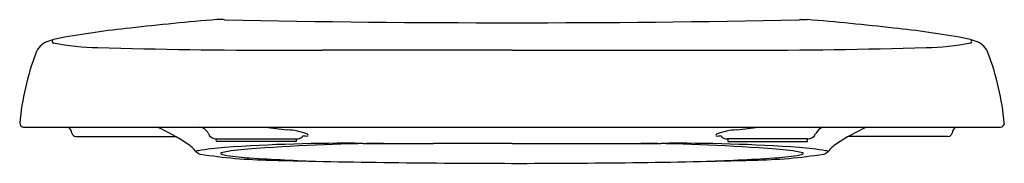
# Model space of a CAD drawing. Units: inches. Extents: x 19.8 to 33.9, y 2.5 to 4.6.
import ezdxf

# ---------------------------------------------------------------- set-up
doc = ezdxf.new("R2010")
doc.units = ezdxf.units.IN
doc.header["$LTSCALE"] = 0.64311
doc.header["$MEASUREMENT"] = 0
doc.layers.get('0').update_dxf_attribs({"linetype": 'CONTINUOUS'})
doc.layers.get('Defpoints').update_dxf_attribs({"linetype": 'CONTINUOUS'})
doc.styles.get("Standard").update_dxf_attribs({"font": 'txt', "width": 0.8})

msp = doc.modelspace()

# ---------------------------------------------------------------- linework, layer by layer
for p, q in [((22.756, 4.585), (22.665, 4.585)), ((31.031, 4.585), (31.122, 4.585)), ((26.894, 4.145), (24.176, 4.146)), ((26.894, 4.145), (29.611, 4.146)), ((19.892, 3.041), (33.895, 3.041)), ((20.645, 2.908), (22.068, 2.908)), ((22.656, 2.873), (23.811, 2.873)), ((22.657, 2.833), (22.656, 2.873)), ((23.8, 2.833), (22.657, 2.833)), ((23.801, 2.873), (23.8, 2.833)), ((31.131, 2.873), (29.976, 2.873)), ((29.986, 2.873), (29.987, 2.833)), ((29.987, 2.833), (31.13, 2.833)), ((31.13, 2.833), (31.131, 2.873)), ((33.142, 2.908), (31.719, 2.908)), ((26.894, 2.806), (25.77, 2.806)), ((26.894, 2.806), (28.017, 2.806))]:
    msp.add_line(p, q)
for centre, radius, start, end in [((25.203, -27.85), 32.534, 94.4735, 96.6727), ((22.758, 4.54), 0.0452, 61.1182, 92.1855), ((26.894, 220.931), 216.39, 268.91065, 271.08935), ((31.029, 4.54), 0.0452, 87.8139, 118.884), ((28.584, -27.85), 32.534, 83.3273, 85.5265), ((22.883, -9.371), 13.912, 96.0244, 100.214), ((30.904, -9.371), 13.912, 79.786, 83.9756), ((20.334, 4.004), 0.284, 110.947, 160.2348), ((20.603, 3.298), 1.039, 100.3805, 110.8872), ((20.329, 4.274), 0.0261, 119.754, 253.6423), ((20.988, 7.645), 3.46, 258.8897, 269.487), ((32.799, 7.645), 3.46, 270.513, 281.1103), ((33.184, 3.298), 1.039, 69.1128, 79.6195), ((33.458, 4.274), 0.0261, 286.3577, 60.246), ((33.453, 4.004), 0.284, 19.7652, 69.053), ((23.682, 2.746), 3.86, 159.4723, 174.76), ((23.442, 87.041), 82.894, 268.28265, 270.10516), ((24.255, 172.261), 168.115, 269.77465, 269.97323), ((29.532, 172.261), 168.115, 270.02677, 270.22535), ((30.346, 87.041), 82.894, 269.89484, 271.71735), ((30.105, 2.746), 3.86, 5.2401, 20.5277), ((19.899, 3.101), 0.0607, 182.1535, 263.986), ((20.359, 2.892), 0.237, 15.5115, 38.9048), ((20.486, 0.128), 3.199, 56.7418, 65.5851), ((22.394, 2.879), 0.164, 25.2449, 80.6537), ((25.287, 17.135), 14.226, 262.2087, 263.4789), ((23.641, 2.121), 0.881, 68.7044, 88.0127), ((30.146, 2.121), 0.881, 91.9873, 111.2956), ((28.5, 17.135), 14.226, 276.5211, 277.7913), ((31.404, 2.872), 0.176, 106.3583, 154.0466), ((33.301, 0.128), 3.199, 114.4149, 123.2582), ((33.428, 2.892), 0.237, 141.0952, 164.4885), ((33.889, 3.101), 0.0607, 276.014, 357.8465), ((20.645, 2.968), 0.0592, 191.7457, 270.3032), ((22.648, 2.985), 0.112, 198.7079, 274.4124), ((23.811, 2.983), 0.11, 270, 311.8034), ((23.937, 2.842), 0.0795, 109.7926, 131.8034), ((24.023, 4.058), 1.147, 264.3873, 266.6229), ((23.957, 2.928), 0.0146, 262.4778, 75.1501), ((29.83, 2.928), 0.0146, 104.8499, 277.5222), ((29.765, 4.058), 1.147, 273.3771, 275.6127), ((29.85, 2.842), 0.0795, 48.1966, 70.2074), ((29.976, 2.983), 0.11, 228.1966, 270), ((31.139, 2.985), 0.112, 265.5876, 341.2921), ((33.142, 2.968), 0.0592, 269.6968, 348.2543), ((21.813, 2.202), 0.737, 41.0706, 54.577), ((22.403, 2.652), 0.0512, 95.1265, 133.9093), ((22.455, 2.767), 0.118, 223.1444, 255.5138), ((23.01, -0.749), 3.505, 93.8957, 100.0539), ((23.257, 0.109), 2.619, 93.2653, 101.6891), ((24.505, -22.115), 24.924, 89.4158, 93.9883), ((25.279, -25.267), 28.075, 90.4671, 94.4351), ((25.981, 752.546), 749.74, 269.906642, 269.98389), ((27.806, 752.546), 749.74, 270.01611, 270.093358), ((28.509, -25.267), 28.075, 85.5649, 89.5329), ((29.282, -22.115), 24.924, 86.0117, 90.5842), ((30.53, 0.109), 2.619, 78.3109, 86.7347), ((30.777, -0.749), 3.505, 79.9461, 86.1043), ((31.332, 2.767), 0.118, 284.4862, 316.8556), ((31.385, 2.652), 0.0512, 46.0907, 84.8735), ((31.974, 2.202), 0.737, 125.423, 138.9294), ((23.566, 9.939), 7.374, 261.1037, 268.971), ((22.73, 2.665), 0.00955, 112.1566, 248.11), ((22.856, 2.97), 0.34, 247.5257, 261.8672), ((23.357, 6.212), 3.62, 261.283, 266.517), ((25.707, 44.826), 42.306, 266.517, 267.8669), ((27.014, 146.032), 143.511, 268.57049, 269.9521), ((26.924, 134.335), 131.814, 269.98659, 271.49081), ((28.08, 44.826), 42.306, 272.0833, 273.483), ((30.221, 9.939), 7.374, 271.029, 278.8963), ((30.431, 6.212), 3.62, 273.483, 278.717), ((30.931, 2.97), 0.34, 278.1328, 292.4743), ((31.058, 2.665), 0.00955, 291.89, 67.8434)]:
    msp.add_arc(centre, radius, start, end)

# ---------------------------------------------------------------- texts
at = {"layer": 'Defpoints'}
for tag, p, s in [('MODELNUMBER', (26.889, 2.819), 'K-4008'), ('TRADENAME', (26.889, 2.817), 'REVEAL'), ('PRODUCT', (26.889, 2.815), 'TOILET SEAT'), ('MATERIAL', (26.889, 2.814), 'PLASTIC')]:
    msp.add_attdef(tag, p, s, height=0.001, dxfattribs=at)

doc.saveas('drawing.dxf')
